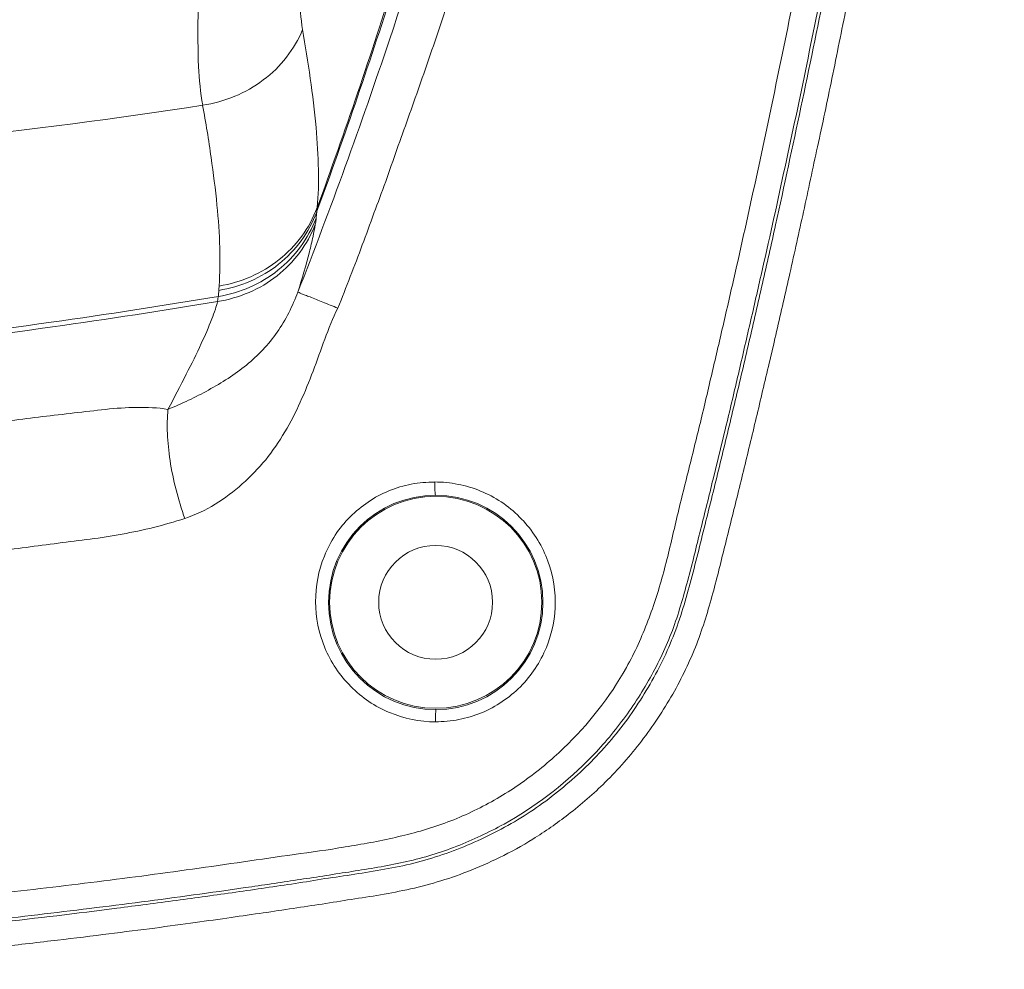
# Model space of a CAD drawing. Extents: x 0 to 595, y 0 to 842.
# Drawn here: x 333 to 338, y 562 to 567 of the extents above; entities that cross this region are included whole.
import ezdxf

# ---------------------------------------------------------------- set-up
doc = ezdxf.new("R2010")
doc.units = 0
doc.header["$MEASUREMENT"] = 0
doc.layers.add('レイヤー 1', color=7, linetype='Continuous', lineweight=0)

msp = doc.modelspace()

# ---------------------------------------------------------------- linework, layer by layer
at = {"layer": 'レイヤー 1', "color": 18, "lineweight": 0, "true_color": 0x040000}
for points, knots in [([(329.0769, 562.3455), (329.2599, 562.3455), (329.4429, 562.3475), (329.6249, 562.3495), (329.8189, 562.3525), (330.0129, 562.3575), (330.2059, 562.3635), (330.3979, 562.3675), (330.5899, 562.3755), (330.7819, 562.3845), (330.9599, 562.3925), (331.1389, 562.4015), (331.3159, 562.4115), (331.4729, 562.4215), (331.6299, 562.4315), (331.7869, 562.4435), (331.9259, 562.4525), (332.0639, 562.4635), (332.2019, 562.4755), (332.3269, 562.4855), (332.4499, 562.4955), (332.5739, 562.5075), (332.6859, 562.5185), (332.7989, 562.5295), (332.9119, 562.5405), (333.0159, 562.5515), (333.1209, 562.5625), (333.2249, 562.5745), (333.3209, 562.5845), (333.4169, 562.5955), (333.5129, 562.6075), (333.5989, 562.6165), (333.6849, 562.6275), (333.7709, 562.6385), (333.8479, 562.6485), (333.9249, 562.6575), (334.0019, 562.6675), (334.0699, 562.6765), (334.1379, 562.6865), (334.2059, 562.6955), (334.2659, 562.7035), (334.3259, 562.7115), (334.3859, 562.7205), (334.4399, 562.7285), (334.4939, 562.7365), (334.5469, 562.7435), (334.5969, 562.7505), (334.6469, 562.7585), (334.6959, 562.7655), (334.7439, 562.7735), (334.7929, 562.7805), (334.8409, 562.7875), (334.8889, 562.7945), (334.9369, 562.8025), (334.9849, 562.8105), (335.0329, 562.8175), (335.0809, 562.8245), (335.1289, 562.8325), (335.1789, 562.8415), (335.2289, 562.8505), (335.2779, 562.8605), (335.3289, 562.8715), (335.3789, 562.8845), (335.4289, 562.8995), (335.4799, 562.9145), (335.5309, 562.9325), (335.5809, 562.9515), (335.6339, 562.9725), (335.6869, 562.9955), (335.7379, 563.0215), (335.7949, 563.0485), (335.8499, 563.0785), (335.9039, 563.1125), (335.9649, 563.1505), (336.0229, 563.1905), (336.0789, 563.2345), (336.1439, 563.2835), (336.2049, 563.3375), (336.2629, 563.3945), (336.3269, 563.4585), (336.3879, 563.5265), (336.4429, 563.5985), (336.4989, 563.6725), (336.5509, 563.7505), (336.5979, 563.8315), (336.6429, 563.9125), (336.6829, 563.9955), (336.7169, 564.0815), (336.7479, 564.1635), (336.7739, 564.2475), (336.7969, 564.3325), (336.8189, 564.4135), (336.8389, 564.4955), (336.8589, 564.5765), (336.8799, 564.6595), (336.8999, 564.7425), (336.9209, 564.8245), (336.9419, 564.9115), (336.9629, 564.9975), (336.9839, 565.0845), (337.0059, 565.1745), (337.0269, 565.2645), (337.0479, 565.3535), (337.0699, 565.4465), (337.0919, 565.5375), (337.1129, 565.6305), (337.1349, 565.7275), (337.1569, 565.8245), (337.1789, 565.9195), (337.2019, 566.0225), (337.2239, 566.1235), (337.2469, 566.2255), (337.2699, 566.3325), (337.2929, 566.4405), (337.3159, 566.5475), (337.3409, 566.6605), (337.3639, 566.7735), (337.3879, 566.8865), (337.4119, 567.0055), (337.4359, 567.1245), (337.4599, 567.2435), (337.4859, 567.3695), (337.5099, 567.4955), (337.5349, 567.6215), (337.5599, 567.7545), (337.5859, 567.8885), (337.6109, 568.0225), (337.6369, 568.1625), (337.6619, 568.3045), (337.6869, 568.4465), (337.7139, 568.5925), (337.7389, 568.7395), (337.7639, 568.8855), (337.7889, 569.0325), (337.8129, 569.1795), (337.8369, 569.3255), (337.8599, 569.4685), (337.8829, 569.6115), (337.9049, 569.7535), (337.9249, 569.8865), (337.9449, 570.0205), (337.9639, 570.1535), (337.9819, 570.2735), (337.9989, 570.3945), (338.0159, 570.5155), (338.0319, 570.6255), (338.0469, 570.7365), (338.0619, 570.8475), (338.0759, 570.9515), (338.0889, 571.0565), (338.1019, 571.1615), (338.1159, 571.2635), (338.1289, 571.3665), (338.1409, 571.4685), (338.1549, 571.5725), (338.1679, 571.6755), (338.1779, 571.7795), (338.1869, 571.8845), (338.1939, 571.9905), (338.1979, 572.0945), (338.2019, 572.1985), (338.2039, 572.3015), (338.2059, 572.4055), (338.2089, 572.5065), (338.2119, 572.6085), (338.2149, 572.7095), (338.2169, 572.8125), (338.2199, 572.9145), (338.2219, 573.0175), (338.2239, 573.1225), (338.2259, 573.2295), (338.2279, 573.3345), (338.2299, 573.4445), (338.2309, 573.5545), (338.2329, 573.6635), (338.2349, 573.7775), (338.2359, 573.8895), (338.2379, 574.0025), (338.2379, 574.0025), (338.2409, 574.3455), (338.2409, 574.3455), (338.2419, 574.4605), (338.2419, 574.5745), (338.2429, 574.6905), (338.2429, 574.8035), (338.2429, 574.9165), (338.2429, 575.0305)], [0, 0, 0, 0, 1, 1, 1, 2, 2, 2, 3, 3, 3, 4, 4, 4, 5, 5, 5, 6, 6, 6, 7, 7, 7, 8, 8, 8, 9, 9, 9, 10, 10, 10, 11, 11, 11, 12, 12, 12, 13, 13, 13, 14, 14, 14, 15, 15, 15, 16, 16, 16, 17, 17, 17, 18, 18, 18, 19, 19, 19, 20, 20, 20, 21, 21, 21, 22, 22, 22, 23, 23, 23, 24, 24, 24, 25, 25, 25, 26, 26, 26, 27, 27, 27, 28, 28, 28, 29, 29, 29, 30, 30, 30, 31, 31, 31, 32, 32, 32, 33, 33, 33, 34, 34, 34, 35, 35, 35, 36, 36, 36, 37, 37, 37, 38, 38, 38, 39, 39, 39, 40, 40, 40, 41, 41, 41, 42, 42, 42, 43, 43, 43, 44, 44, 44, 45, 45, 45, 46, 46, 46, 47, 47, 47, 48, 48, 48, 49, 49, 49, 50, 50, 50, 51, 51, 51, 52, 52, 52, 53, 53, 53, 54, 54, 54, 55, 55, 55, 56, 56, 56, 57, 57, 57, 58, 58, 58, 59, 59, 59, 60, 60, 60, 61, 61, 61, 62, 62, 62, 62]), ([(338.1219, 575.03), (338.1219, 574.831), (338.1209, 574.632), (338.1199, 574.433), (338.1189, 574.234), (338.1169, 574.035), (338.1149, 573.837), (338.1149, 573.837), (338.1099, 573.538), (338.1099, 573.538), (338.1079, 573.438), (338.1059, 573.339), (338.1039, 573.24), (338.1019, 573.14), (338.0999, 573.041), (338.0989, 572.941), (338.0969, 572.842), (338.0949, 572.742), (338.0939, 572.642), (338.0919, 572.544), (338.0899, 572.444), (338.0869, 572.344), (338.0839, 572.245), (338.0799, 572.145), (338.0739, 572.047), (338.0679, 571.947), (338.0599, 571.847), (338.0509, 571.749), (338.0419, 571.65), (338.0309, 571.551), (338.0189, 571.452), (338.0069, 571.353), (337.9939, 571.255), (337.9799, 571.156), (337.9799, 571.156), (337.9399, 570.86), (337.9399, 570.86), (337.9269, 570.761), (337.9139, 570.663), (337.9009, 570.565), (337.8869, 570.467), (337.8729, 570.368), (337.8589, 570.269), (337.8449, 570.171), (337.8299, 570.072), (337.8149, 569.974), (337.8009, 569.876), (337.7859, 569.777), (337.7699, 569.679), (337.7399, 569.482), (337.7079, 569.286), (337.6749, 569.09), (337.6099, 568.697), (337.5409, 568.305), (337.4669, 567.915), (337.4309, 567.719), (337.3929, 567.524), (337.3539, 567.329), (337.3149, 567.134), (337.2749, 566.939), (337.2339, 566.744), (337.1929, 566.55), (337.1509, 566.355), (337.1079, 566.161), (337.0869, 566.063), (337.0649, 565.967), (337.0429, 565.87), (337.0209, 565.772), (336.9989, 565.676), (336.9759, 565.579), (336.9539, 565.482), (336.9309, 565.384), (336.9079, 565.288), (336.8849, 565.191), (336.8619, 565.094), (336.8379, 564.998), (336.8149, 564.901), (336.7909, 564.804), (336.7669, 564.709), (336.7429, 564.612), (336.7199, 564.515), (336.6939, 564.419), (336.6689, 564.323), (336.6419, 564.226), (336.6059, 564.134), (336.5709, 564.041), (336.5269, 563.951), (336.4759, 563.865), (336.4259, 563.78), (336.3689, 563.698), (336.3059, 563.621), (336.2419, 563.545), (336.1729, 563.472), (336.0979, 563.407), (336.0229, 563.341), (335.9439, 563.281), (335.8599, 563.227), (335.7759, 563.175), (335.6869, 563.128), (335.5959, 563.089), (335.5039, 563.05), (335.4099, 563.017), (335.3129, 562.993), (335.2649, 562.981), (335.2159, 562.971), (335.1669, 562.963), (335.1189, 562.954), (335.0689, 562.946), (335.0199, 562.938), (334.9709, 562.93), (334.9219, 562.923), (334.8719, 562.916), (334.8239, 562.908), (334.7739, 562.9), (334.7249, 562.892), (334.6269, 562.878), (334.5279, 562.863), (334.4299, 562.849), (334.3309, 562.835), (334.2329, 562.821), (334.1349, 562.808), (334.0359, 562.795), (333.9369, 562.782), (333.8389, 562.769), (333.6409, 562.744), (333.4439, 562.72), (333.2459, 562.698), (333.0479, 562.676), (332.8509, 562.656), (332.6519, 562.637), (332.4549, 562.618), (332.2559, 562.6), (332.0579, 562.585), (331.8599, 562.569), (331.6609, 562.555), (331.4629, 562.543), (331.2639, 562.53), (331.0649, 562.519), (330.8669, 562.509), (330.6679, 562.5), (330.4689, 562.492), (330.2699, 562.486), (329.8729, 562.473), (329.4749, 562.467), (329.0769, 562.467)], [0, 0, 0, 0, 1, 1, 1, 2, 2, 2, 3, 3, 3, 4, 4, 4, 5, 5, 5, 6, 6, 6, 7, 7, 7, 8, 8, 8, 9, 9, 9, 10, 10, 10, 11, 11, 11, 12, 12, 12, 13, 13, 13, 14, 14, 14, 15, 15, 15, 16, 16, 16, 17, 17, 17, 18, 18, 18, 19, 19, 19, 20, 20, 20, 21, 21, 21, 22, 22, 22, 23, 23, 23, 24, 24, 24, 25, 25, 25, 26, 26, 26, 27, 27, 27, 28, 28, 28, 29, 29, 29, 30, 30, 30, 31, 31, 31, 32, 32, 32, 33, 33, 33, 34, 34, 34, 35, 35, 35, 36, 36, 36, 37, 37, 37, 38, 38, 38, 39, 39, 39, 40, 40, 40, 41, 41, 41, 42, 42, 42, 43, 43, 43, 44, 44, 44, 45, 45, 45, 46, 46, 46, 47, 47, 47, 48, 48, 48, 48]), ([(329.0769, 562.4822), (329.4229, 562.4822), (329.7689, 562.4871), (330.1149, 562.4971), (330.4609, 562.5062), (330.8069, 562.5201), (331.1529, 562.5402), (331.3259, 562.5491), (331.4979, 562.5601), (331.6709, 562.5721), (331.8439, 562.5842), (332.0159, 562.5961), (332.1879, 562.6111), (332.3609, 562.6262), (332.5329, 562.6401), (332.7049, 562.6581), (332.8779, 562.6741), (333.0499, 562.6921), (333.2219, 562.7111), (333.3939, 562.7302), (333.5659, 562.7512), (333.7379, 562.7722), (333.8239, 562.7822), (333.9089, 562.7941), (333.9949, 562.8041), (334.0809, 562.8162), (334.1659, 562.8281), (334.2519, 562.8392), (334.3379, 562.8511), (334.4239, 562.8641), (334.5089, 562.8762), (334.5949, 562.8881), (334.6809, 562.9011), (334.7659, 562.9152), (334.8089, 562.9202), (334.8509, 562.9271), (334.8939, 562.9341), (334.9369, 562.9412), (334.9799, 562.9471), (335.0219, 562.9542), (335.1079, 562.9672), (335.1939, 562.9811), (335.2779, 563.0012), (335.3199, 563.0101), (335.3619, 563.0211), (335.4029, 563.0341), (335.4449, 563.0461), (335.4859, 563.0612), (335.5259, 563.0771), (335.6059, 563.1082), (335.6849, 563.1451), (335.7609, 563.1871), (335.9119, 563.2711), (336.0519, 563.3771), (336.1739, 563.4991), (336.2349, 563.5601), (336.2919, 563.6262), (336.3439, 563.6951), (336.3959, 563.7642), (336.4439, 563.8361), (336.4859, 563.9131), (336.5279, 563.9882), (336.5649, 564.0671), (336.5959, 564.1472), (336.6259, 564.2281), (336.6499, 564.3121), (336.6719, 564.3951), (336.6949, 564.4791), (336.7149, 564.5632), (336.7359, 564.6472), (336.7569, 564.7311), (336.7779, 564.8151), (336.7979, 564.8992), (336.7979, 564.8992), (336.8599, 565.1511), (336.8599, 565.1511), (336.8799, 565.2352), (336.8999, 565.3201), (336.9199, 565.4042), (336.9389, 565.4882), (336.9589, 565.5721), (336.9779, 565.6572), (336.9979, 565.7411), (337.0169, 565.8251), (337.0359, 565.9102), (337.0749, 566.0792), (337.1119, 566.2482), (337.1479, 566.4172), (337.1849, 566.5861), (337.2209, 566.7542), (337.2559, 566.9241), (337.2909, 567.0942), (337.3249, 567.2631), (337.3589, 567.4332), (337.3919, 567.6031), (337.4249, 567.7731), (337.4569, 567.9432), (337.4889, 568.1132), (337.5199, 568.2841), (337.5499, 568.4542), (337.5799, 568.6251), (337.6099, 568.7941), (337.6389, 568.9651), (337.6679, 569.1362), (337.6959, 569.3071), (337.7229, 569.4781), (337.7499, 569.6492), (337.7769, 569.8201), (337.8019, 569.9911), (337.8149, 570.0771), (337.8269, 570.1622), (337.8399, 570.2482), (337.8519, 570.3342), (337.8649, 570.4191), (337.8769, 570.5042), (337.8889, 570.5901), (337.9009, 570.6761), (337.9119, 570.7612), (337.9119, 570.7612), (337.9459, 571.0192), (337.9459, 571.0192), (337.9569, 571.1052), (337.9689, 571.1912), (337.9799, 571.2761), (337.9919, 571.3621), (338.0029, 571.4481), (338.0129, 571.5341), (338.0229, 571.6201), (338.0329, 571.7062), (338.0399, 571.7922), (338.0479, 571.8782), (338.0539, 571.9642), (338.0579, 572.0511), (338.0679, 572.2241), (338.0689, 572.3972), (338.0739, 572.5701)], [0, 0, 0, 0, 1, 1, 1, 2, 2, 2, 3, 3, 3, 4, 4, 4, 5, 5, 5, 6, 6, 6, 7, 7, 7, 8, 8, 8, 9, 9, 9, 10, 10, 10, 11, 11, 11, 12, 12, 12, 13, 13, 13, 14, 14, 14, 15, 15, 15, 16, 16, 16, 17, 17, 17, 18, 18, 18, 19, 19, 19, 20, 20, 20, 21, 21, 21, 22, 22, 22, 23, 23, 23, 24, 24, 24, 25, 25, 25, 26, 26, 26, 27, 27, 27, 28, 28, 28, 29, 29, 29, 30, 30, 30, 31, 31, 31, 32, 32, 32, 33, 33, 33, 34, 34, 34, 35, 35, 35, 36, 36, 36, 37, 37, 37, 38, 38, 38, 39, 39, 39, 40, 40, 40, 41, 41, 41, 42, 42, 42, 43, 43, 43, 44, 44, 44, 45, 45, 45, 45]), ([(329.0769, 562.6101), (329.4159, 562.6101), (329.7559, 562.6151), (330.0949, 562.6241), (330.4339, 562.6331), (330.7739, 562.6471), (331.1129, 562.6661), (331.2819, 562.6741), (331.4519, 562.6851), (331.6209, 562.6961), (331.7899, 562.7081), (331.9589, 562.7201), (332.1289, 562.7341), (332.2979, 562.748), (332.4669, 562.7631), (332.6359, 562.7791), (332.8049, 562.7961), (332.9729, 562.8121), (333.1419, 562.8311), (333.3109, 562.8491), (333.4799, 562.8691), (333.6479, 562.8891), (333.8169, 562.9101), (333.9849, 562.9311), (334.1529, 562.9551), (334.3209, 562.9781), (334.4889, 563.0031), (334.6569, 563.0271), (334.7409, 563.0391), (334.8249, 563.05), (334.9089, 563.063), (334.9929, 563.0771), (335.0769, 563.0901), (335.1599, 563.1071), (335.2429, 563.1251), (335.3259, 563.1441), (335.4069, 563.1711), (335.4879, 563.1971), (335.5659, 563.2291), (335.6419, 563.2681), (335.7179, 563.3061), (335.7909, 563.3511), (335.8599, 563.4001), (335.9289, 563.4501), (335.9949, 563.5041), (336.0559, 563.563), (336.1789, 563.6801), (336.2849, 563.8161), (336.3679, 563.9641), (336.4099, 564.0391), (336.4449, 564.1161), (336.4749, 564.1961), (336.5049, 564.2751), (336.5309, 564.3561), (336.5529, 564.438), (336.5749, 564.5201), (336.5939, 564.6031), (336.6129, 564.6851), (336.6329, 564.7681), (336.6529, 564.8501), (336.6739, 564.9331), (336.6939, 565.0151), (336.7149, 565.0971), (336.7349, 565.1801), (336.7549, 565.2621), (336.7739, 565.3451), (336.7929, 565.4271), (336.8129, 565.5101), (336.8319, 565.5931), (336.8509, 565.675), (336.8699, 565.7581), (336.8889, 565.8411), (336.9079, 565.9231), (336.9449, 566.0891), (336.9819, 566.2561), (337.0179, 566.4211), (337.0539, 566.5871), (337.0889, 566.7531), (337.1229, 566.9191), (337.1579, 567.0861), (337.1919, 567.2521), (337.2239, 567.4181), (337.2579, 567.5851), (337.2899, 567.7521), (337.3209, 567.9181), (337.3529, 568.0851), (337.3829, 568.2521), (337.4129, 568.4191), (337.4429, 568.5861), (337.4729, 568.7531), (337.5009, 568.9211), (337.5289, 569.0881), (337.5569, 569.2561), (337.5839, 569.4221), (337.6109, 569.5901), (337.6369, 569.7581), (337.6619, 569.925), (337.6869, 570.0931), (337.7109, 570.261), (337.7359, 570.4291), (337.7599, 570.5971), (337.7849, 570.7651), (337.8079, 570.9331), (337.8309, 571.1021), (337.8529, 571.2701), (337.8719, 571.4391), (337.8909, 571.6071), (337.9069, 571.7771), (337.9189, 571.9461), (337.9309, 572.1151), (337.9379, 572.2851), (337.9419, 572.4551)], [0, 0, 0, 0, 1, 1, 1, 2, 2, 2, 3, 3, 3, 4, 4, 4, 5, 5, 5, 6, 6, 6, 7, 7, 7, 8, 8, 8, 9, 9, 9, 10, 10, 10, 11, 11, 11, 12, 12, 12, 13, 13, 13, 14, 14, 14, 15, 15, 15, 16, 16, 16, 17, 17, 17, 18, 18, 18, 19, 19, 19, 20, 20, 20, 21, 21, 21, 22, 22, 22, 23, 23, 23, 24, 24, 24, 25, 25, 25, 26, 26, 26, 27, 27, 27, 28, 28, 28, 29, 29, 29, 30, 30, 30, 31, 31, 31, 32, 32, 32, 33, 33, 33, 34, 34, 34, 35, 35, 35, 36, 36, 36, 37, 37, 37, 37]), ([(334.7381, 565.8269), (334.9001, 566.2399), (335.0511, 566.6569), (335.1921, 567.0779), (335.4031, 567.7099), (335.5881, 568.3489), (335.7481, 568.9958), (335.9071, 569.6418), (336.0401, 570.2949), (336.1451, 570.9519)], [0, 0, 0, 0, 1, 1, 1, 2, 2, 2, 3, 3, 3, 3]), ([(336.0369, 570.9333), (335.9849, 570.5303), (335.9189, 570.1273), (335.8389, 569.7292), (335.7589, 569.3293), (335.6659, 568.9343), (335.5619, 568.5403), (335.4589, 568.1492), (335.3459, 567.7593), (335.2239, 567.3713), (335.1009, 566.9863), (334.9709, 566.6033), (334.8309, 566.2233)], [0, 0, 0, 0, 1, 1, 1, 2, 2, 2, 3, 3, 3, 4, 4, 4, 4]), ([(336.0262, 570.9314), (335.9762, 570.5304), (335.9112, 570.1304), (335.8322, 569.7333), (335.7542, 569.3364), (335.6612, 568.9424), (335.5582, 568.5514), (335.4562, 568.1603), (335.3432, 567.7734), (335.2222, 567.3884), (335.1012, 567.0044), (334.9712, 566.6234), (334.8342, 566.2454)], [0, 0, 0, 0, 1, 1, 1, 2, 2, 2, 3, 3, 3, 4, 4, 4, 4]), ([(336.3626, 570.9167), (336.2926, 570.4747), (336.2086, 570.0336), (336.1126, 569.5967), (336.0176, 569.1586), (335.9096, 568.7247), (335.7896, 568.2927), (335.7296, 568.0776), (335.6676, 567.8616), (335.6016, 567.6476), (335.5696, 567.5417), (335.5356, 567.4346), (335.5016, 567.3276), (335.4676, 567.2217), (335.4326, 567.1147), (335.3966, 567.0087), (335.3606, 566.9026), (335.3226, 566.7977), (335.2856, 566.6917), (335.2476, 566.5867), (335.2106, 566.4807), (335.1736, 566.3757), (335.1346, 566.2706), (335.0966, 566.1647), (335.0576, 566.0607), (335.0186, 565.9556), (334.9776, 565.8517), (334.9366, 565.7466)], [0, 0, 0, 0, 1, 1, 1, 2, 2, 2, 3, 3, 3, 4, 4, 4, 5, 5, 5, 6, 6, 6, 7, 7, 7, 8, 8, 8, 9, 9, 9, 9]), ([(334.2659, 566.7537), (334.2539, 566.8167), (334.2489, 566.8817), (334.2449, 566.9457), (334.2419, 567.0297), (334.2409, 567.1127), (334.2429, 567.1967), (334.2449, 567.2987), (334.2489, 567.3997), (334.2559, 567.5007), (334.2639, 567.6177), (334.2739, 567.7347), (334.2849, 567.8517), (334.2969, 567.9817), (334.3109, 568.1107), (334.3259, 568.2407), (334.3429, 568.3817), (334.3599, 568.5227), (334.3769, 568.6627), (334.3939, 568.8127), (334.4119, 568.9617), (334.4279, 569.1107), (334.4449, 569.2667), (334.4609, 569.4227), (334.4779, 569.5777)], [0, 0, 0, 0, 1, 1, 1, 2, 2, 2, 3, 3, 3, 4, 4, 4, 5, 5, 5, 6, 6, 6, 7, 7, 7, 8, 8, 8, 8]), ([(335.0794, 569.5945), (335.0394, 569.3284), (334.9924, 569.0654), (334.9434, 568.8005), (334.9214, 568.6785), (334.8994, 568.5555), (334.8774, 568.4324), (334.8574, 568.3195), (334.8384, 568.2045), (334.8204, 568.0905), (334.8054, 567.9885), (334.7904, 567.8854), (334.7784, 567.7825), (334.7674, 567.6945), (334.7594, 567.6055), (334.7534, 567.5165), (334.7484, 567.4435), (334.7464, 567.3694), (334.7474, 567.2964), (334.7484, 567.2405), (334.7524, 567.1854), (334.7614, 567.1295)], [0, 0, 0, 0, 1, 1, 1, 2, 2, 2, 3, 3, 3, 4, 4, 4, 5, 5, 5, 6, 6, 6, 7, 7, 7, 7]), ([(334.7615, 567.1296), (334.7415, 567.0806), (334.7145, 567.0345), (334.6815, 566.9926), (334.6485, 566.9495), (334.6095, 566.9116), (334.5665, 566.8796), (334.5225, 566.8466), (334.4745, 566.8185), (334.4245, 566.7985), (334.3735, 566.7766), (334.3205, 566.7615), (334.2655, 566.7535)], [0, 0, 0, 0, 1, 1, 1, 2, 2, 2, 3, 3, 3, 4, 4, 4, 4]), ([(334.7615, 567.1296), (334.7885, 566.9686), (334.8135, 566.8065), (334.8285, 566.6436), (334.8345, 566.5726), (334.8385, 566.5035), (334.8395, 566.4335), (334.8415, 566.3705), (334.8395, 566.3085), (334.8335, 566.2455)], [0, 0, 0, 0, 1, 1, 1, 2, 2, 2, 3, 3, 3, 3]), ([(334.2659, 566.7537), (333.4079, 566.6227), (332.5439, 566.5287), (331.6789, 566.4637), (331.2449, 566.4317), (330.8119, 566.4057), (330.3789, 566.3877), (329.9449, 566.3697), (329.5109, 566.3597), (329.0769, 566.3587)], [0, 0, 0, 0, 1, 1, 1, 2, 2, 2, 3, 3, 3, 3]), ([(334.3474, 565.8572), (334.3514, 565.9202), (334.3524, 565.9832), (334.3504, 566.0461), (334.3484, 566.1171), (334.3434, 566.1882), (334.3364, 566.2581), (334.3284, 566.3372), (334.3194, 566.4161), (334.3074, 566.4941), (334.2954, 566.5812), (334.2814, 566.6682), (334.2654, 566.7532)], [0, 0, 0, 0, 1, 1, 1, 2, 2, 2, 3, 3, 3, 4, 4, 4, 4]), ([(334.8338, 566.2458), (334.8138, 566.1948), (334.7888, 566.1478), (334.7568, 566.1038), (334.7248, 566.0598), (334.6868, 566.0208), (334.6448, 565.9877), (334.6018, 565.9537), (334.5548, 565.9258), (334.5048, 565.9028), (334.4548, 565.8818), (334.4018, 565.8658), (334.3478, 565.8568)], [0, 0, 0, 0, 1, 1, 1, 2, 2, 2, 3, 3, 3, 4, 4, 4, 4]), ([(334.8279, 566.1931), (334.8089, 566.1431), (334.7829, 566.0951), (334.7509, 566.0521), (334.7189, 566.0081), (334.6819, 565.9691), (334.6389, 565.9351), (334.5969, 565.9011), (334.5499, 565.8731), (334.4999, 565.8511), (334.4499, 565.8291), (334.3969, 565.8141), (334.3439, 565.8051)], [0, 0, 0, 0, 1, 1, 1, 2, 2, 2, 3, 3, 3, 4, 4, 4, 4]), ([(334.8313, 566.2234), (334.8123, 566.1733), (334.7863, 566.1254), (334.7543, 566.0814), (334.7223, 566.0383), (334.6843, 565.9993), (334.6423, 565.9653), (334.6003, 565.9313), (334.5523, 565.9034), (334.5023, 565.8813), (334.4533, 565.8594), (334.3993, 565.8434), (334.3463, 565.8354)], [0, 0, 0, 0, 1, 1, 1, 2, 2, 2, 3, 3, 3, 4, 4, 4, 4]), ([(334.8279, 566.1931), (334.8279, 566.1901), (334.8279, 566.1881), (334.8279, 566.1861), (334.8269, 566.1781), (334.8259, 566.1701), (334.8239, 566.1621)], [0, 0, 0, 0, 1, 1, 1, 2, 2, 2, 2]), ([(334.824, 566.1619), (334.805, 566.1129), (334.779, 566.0649), (334.747, 566.0229), (334.715, 565.9789), (334.677, 565.9409), (334.635, 565.9079), (334.593, 565.8739), (334.546, 565.8469), (334.496, 565.8249), (334.446, 565.8039), (334.393, 565.7879), (334.339, 565.7799)], [0, 0, 0, 0, 1, 1, 1, 2, 2, 2, 3, 3, 3, 4, 4, 4, 4]), ([(334.824, 566.1619), (334.821, 566.1419), (334.817, 566.1229), (334.813, 566.1019), (334.807, 566.0769), (334.802, 566.0519), (334.795, 566.0259), (334.778, 565.9599), (334.759, 565.8929), (334.738, 565.8269)], [0, 0, 0, 0, 1, 1, 1, 2, 2, 2, 3, 3, 3, 3]), ([(334.3435, 565.8054), (334.0675, 565.7594), (333.7915, 565.7164), (333.5145, 565.6774), (333.1815, 565.6304), (332.8465, 565.5884), (332.5115, 565.5514), (332.0445, 565.5004), (331.5755, 565.4584), (331.1065, 565.4264), (330.8005, 565.4064), (330.4945, 565.3894), (330.1885, 565.3764), (329.8185, 565.3624), (329.4475, 565.3534), (329.0765, 565.3514)], [0, 0, 0, 0, 1, 1, 1, 2, 2, 2, 3, 3, 3, 4, 4, 4, 5, 5, 5, 5]), ([(334.0935, 565.2449), (334.1625, 565.2728), (334.2295, 565.3049), (334.2945, 565.3408), (334.3605, 565.3768), (334.4245, 565.4169), (334.4825, 565.4648), (334.5115, 565.4879), (334.5385, 565.5139), (334.5645, 565.5408), (334.5905, 565.5679), (334.6135, 565.5978), (334.6355, 565.6279), (334.6775, 565.6888), (334.7115, 565.7578), (334.7385, 565.8268)], [0, 0, 0, 0, 1, 1, 1, 2, 2, 2, 3, 3, 3, 4, 4, 4, 5, 5, 5, 5]), ([(334.3391, 565.78), (334.3391, 565.782), (334.3401, 565.785), (334.3401, 565.787), (334.3411, 565.793), (334.3421, 565.799), (334.3431, 565.805)], [0, 0, 0, 0, 1, 1, 1, 2, 2, 2, 2]), ([(334.7381, 565.8269), (334.7471, 565.8229), (334.7511, 565.8209), (334.7561, 565.8188), (334.7611, 565.8169), (334.7681, 565.8139), (334.7741, 565.8119), (334.7821, 565.8079), (334.7901, 565.8058), (334.7981, 565.8029), (334.8191, 565.7939), (334.8401, 565.7849), (334.8611, 565.7769), (334.8861, 565.7668), (334.9111, 565.7569), (334.9361, 565.7469)], [0, 0, 0, 0, 1, 1, 1, 2, 2, 2, 3, 3, 3, 4, 4, 4, 5, 5, 5, 5]), ([(334.3391, 565.78), (334.0671, 565.735), (333.7941, 565.692), (333.5211, 565.654), (333.1881, 565.607), (332.8551, 565.565), (332.5211, 565.528), (332.0531, 565.476), (331.5841, 565.435), (331.1141, 565.403), (330.8071, 565.383), (330.5001, 565.365), (330.1931, 565.353), (329.8211, 565.339), (329.4491, 565.33), (329.0771, 565.328)], [0, 0, 0, 0, 1, 1, 1, 2, 2, 2, 3, 3, 3, 4, 4, 4, 5, 5, 5, 5]), ([(334.0935, 565.2449), (334.1245, 565.3038), (334.1555, 565.3608), (334.1845, 565.4199), (334.2105, 565.4698), (334.2355, 565.5198), (334.2585, 565.5709), (334.2775, 565.6118), (334.2945, 565.6519), (334.3105, 565.6938), (334.3175, 565.7098), (334.3225, 565.7249), (334.3285, 565.7418), (334.3325, 565.7548), (334.3365, 565.7668), (334.3395, 565.7798)], [0, 0, 0, 0, 1, 1, 1, 2, 2, 2, 3, 3, 3, 4, 4, 4, 5, 5, 5, 5]), ([(334.9363, 565.7468), (334.9103, 565.6978), (334.8903, 565.6448), (334.8713, 565.5928), (334.8523, 565.5408), (334.8333, 565.4878), (334.8133, 565.4348), (334.7943, 565.3838), (334.7733, 565.3318), (334.7493, 565.2808), (334.7273, 565.2298), (334.7023, 565.1808), (334.6733, 565.1328), (334.6443, 565.0848), (334.6133, 565.0388), (334.5783, 564.9948), (334.5423, 564.9518), (334.5033, 564.9118), (334.4623, 564.8748), (334.4203, 564.8378), (334.3753, 564.8038), (334.3283, 564.7738), (334.2803, 564.7448), (334.2293, 564.7218), (334.1763, 564.7028)], [0, 0, 0, 0, 1, 1, 1, 2, 2, 2, 3, 3, 3, 4, 4, 4, 5, 5, 5, 6, 6, 6, 7, 7, 7, 8, 8, 8, 8]), ([(334.0935, 565.2449), (333.9915, 565.2609), (333.8865, 565.2548), (333.7835, 565.2449), (333.7315, 565.2388), (333.6785, 565.2328), (333.6275, 565.2269), (333.5745, 565.2208), (333.5225, 565.2148), (333.4705, 565.2089), (333.4185, 565.2028), (333.3665, 565.1959), (333.3145, 565.1888), (333.2625, 565.1829), (333.2105, 565.1768), (333.1585, 565.1708), (333.0545, 565.1588), (332.9495, 565.1478), (332.8455, 565.1368), (332.7415, 565.1259), (332.6365, 565.1158), (332.5325, 565.1049), (332.4285, 565.0958), (332.3235, 565.0858), (332.2195, 565.0768), (332.0105, 565.0579), (331.8015, 565.0428), (331.5925, 565.0278), (331.3825, 565.0139), (331.1735, 565.0009), (330.9635, 564.9899), (330.7545, 564.9788), (330.5445, 564.9708), (330.3355, 564.9628), (330.1255, 564.9559), (329.9155, 564.9509), (329.7065, 564.9478), (329.4965, 564.9438), (329.2865, 564.9429), (329.0765, 564.9429)], [0, 0, 0, 0, 1, 1, 1, 2, 2, 2, 3, 3, 3, 4, 4, 4, 5, 5, 5, 6, 6, 6, 7, 7, 7, 8, 8, 8, 9, 9, 9, 10, 10, 10, 11, 11, 11, 12, 12, 12, 13, 13, 13, 13]), ([(334.0935, 565.2449), (334.0895, 565.2048), (334.0895, 565.1649), (334.0905, 565.1248), (334.0925, 565.0809), (334.0975, 565.0358), (334.1035, 564.9918), (334.1185, 564.8928), (334.1445, 564.7968), (334.1765, 564.7028)], [0, 0, 0, 0, 1, 1, 1, 2, 2, 2, 3, 3, 3, 3]), ([(335.4207, 563.6941), (335.3427, 563.6941), (335.2647, 563.7111), (335.1927, 563.7401), (335.1207, 563.7701), (335.0547, 563.8141), (335.0007, 563.8701), (334.9457, 563.9241), (334.9007, 563.9911), (334.8717, 564.0621), (334.8417, 564.134), (334.8257, 564.2131), (334.8257, 564.29), (334.8257, 564.368), (334.8397, 564.4451), (334.8697, 564.5171), (334.8987, 564.5901), (334.9417, 564.6561), (334.9967, 564.7111), (335.0247, 564.7391), (335.0547, 564.7631), (335.0867, 564.785), (335.1187, 564.8071), (335.1537, 564.826), (335.1897, 564.8401), (335.2257, 564.855), (335.2627, 564.8661), (335.3007, 564.8741), (335.3387, 564.881), (335.3787, 564.8831), (335.4167, 564.884)], [0, 0, 0, 0, 1, 1, 1, 2, 2, 2, 3, 3, 3, 4, 4, 4, 5, 5, 5, 6, 6, 6, 7, 7, 7, 8, 8, 8, 9, 9, 9, 10, 10, 10, 10]), ([(335.4168, 564.8845), (335.4558, 564.8845), (335.4948, 564.8805), (335.5328, 564.8725), (335.5708, 564.8655), (335.6078, 564.8545), (335.6448, 564.8395), (335.7158, 564.8105), (335.7828, 564.7665), (335.8378, 564.7105), (335.8938, 564.6555), (335.9378, 564.5905), (335.9678, 564.5185), (335.9988, 564.4475), (336.0148, 564.3685), (336.0148, 564.2905), (336.0158, 564.2135), (335.9998, 564.1355), (335.9708, 564.0635), (335.9408, 563.9905), (335.8968, 563.9245), (335.8418, 563.8685), (335.7868, 563.8135), (335.7208, 563.7695), (335.6488, 563.7385), (335.6128, 563.7245), (335.5748, 563.7135), (335.5368, 563.7055), (335.4988, 563.6975), (335.4588, 563.6945), (335.4208, 563.6945)], [0, 0, 0, 0, 1, 1, 1, 2, 2, 2, 3, 3, 3, 4, 4, 4, 5, 5, 5, 6, 6, 6, 7, 7, 7, 8, 8, 8, 9, 9, 9, 10, 10, 10, 10]), ([(335.4168, 564.8845), (335.4168, 564.8765), (335.4168, 564.8675), (335.4168, 564.8605), (335.4168, 564.8535), (335.4178, 564.8465), (335.4178, 564.8385), (335.4178, 564.8365), (335.4188, 564.8335), (335.4188, 564.8305), (335.4198, 564.8225), (335.4198, 564.8225), (335.4208, 564.8215)], [0, 0, 0, 0, 1, 1, 1, 2, 2, 2, 3, 3, 3, 4, 4, 4, 4]), ([(334.8899, 564.2869), (334.8899, 564.5809), (335.1279, 564.8189), (335.4219, 564.8189), (335.7159, 564.8189), (335.9539, 564.5809), (335.9539, 564.2869), (335.9539, 563.9929), (335.7159, 563.7549), (335.4219, 563.7549), (335.1279, 563.7549), (334.8899, 563.9929), (334.8899, 564.2869)], [0, 0, 0, 0, 1, 1, 1, 2, 2, 2, 3, 3, 3, 4, 4, 4, 4]), ([(334.8953, 564.2878), (334.8953, 564.5778), (335.1313, 564.8137), (335.4213, 564.8137), (335.7123, 564.8137), (335.9483, 564.5778), (335.9483, 564.2878), (335.9483, 563.9968), (335.7123, 563.7618), (335.4213, 563.7618), (335.1313, 563.7618), (334.8953, 563.9968), (334.8953, 564.2878)], [0, 0, 0, 0, 1, 1, 1, 2, 2, 2, 3, 3, 3, 4, 4, 4, 4]), ([(334.1765, 564.7029), (334.0745, 564.6708), (333.9705, 564.6439), (333.8655, 564.6259), (333.8135, 564.6158), (333.7605, 564.6078), (333.7075, 564.6008), (333.6545, 564.5939), (333.6015, 564.5878), (333.5485, 564.5809), (333.4425, 564.5668), (333.3365, 564.5529), (333.2305, 564.5389), (333.2305, 564.5389), (332.9125, 564.5009), (332.9125, 564.5009), (332.7005, 564.4769), (332.4885, 564.4539), (332.2755, 564.4329), (332.0635, 564.4128), (331.8505, 564.3939), (331.6375, 564.3779), (331.4245, 564.3619), (331.2115, 564.3478), (330.9975, 564.3348), (330.7845, 564.3209), (330.5715, 564.3099), (330.3585, 564.3019), (330.1445, 564.2928), (329.9305, 564.2858), (329.7175, 564.2808), (329.5045, 564.2769), (329.2905, 564.2739), (329.0765, 564.2728)], [0, 0, 0, 0, 1, 1, 1, 2, 2, 2, 3, 3, 3, 4, 4, 4, 5, 5, 5, 6, 6, 6, 7, 7, 7, 8, 8, 8, 9, 9, 9, 10, 10, 10, 11, 11, 11, 11]), ([(335.1389, 564.2878), (335.1389, 564.4437), (335.2649, 564.5698), (335.4219, 564.5698), (335.5779, 564.5698), (335.7039, 564.4437), (335.7039, 564.2878), (335.7039, 564.1318), (335.5779, 564.0048), (335.4219, 564.0048), (335.2649, 564.0048), (335.1389, 564.1318), (335.1389, 564.2878)], [0, 0, 0, 0, 1, 1, 1, 2, 2, 2, 3, 3, 3, 4, 4, 4, 4]), ([(335.4217, 563.7546), (335.4217, 563.7476), (335.4217, 563.7455), (335.4217, 563.7446), (335.4217, 563.7416), (335.4217, 563.7385), (335.4207, 563.7366), (335.4207, 563.7366), (335.4207, 563.7286), (335.4207, 563.7286), (335.4207, 563.7286), (335.4207, 563.7175), (335.4207, 563.7175), (335.4207, 563.7175), (335.4207, 563.6935), (335.4207, 563.6935)], [0, 0, 0, 0, 1, 1, 1, 2, 2, 2, 3, 3, 3, 4, 4, 4, 5, 5, 5, 5])]:
    msp.add_open_spline(points, degree=3, knots=knots, dxfattribs=at)
for points in [[(334.8313, 566.2234), (334.8323, 566.2314), (334.8323, 566.2383), (334.8333, 566.2454)], [(334.8313, 566.2234), (334.8303, 566.2134), (334.8293, 566.2023), (334.8283, 566.1934)], [(334.346, 565.8357), (334.346, 565.8427), (334.347, 565.8506), (334.347, 565.8567)], [(334.346, 565.8357), (334.345, 565.8246), (334.344, 565.8146), (334.344, 565.8057)]]:
    msp.add_open_spline(points, degree=3, dxfattribs=at)

doc.saveas('drawing.dxf')
